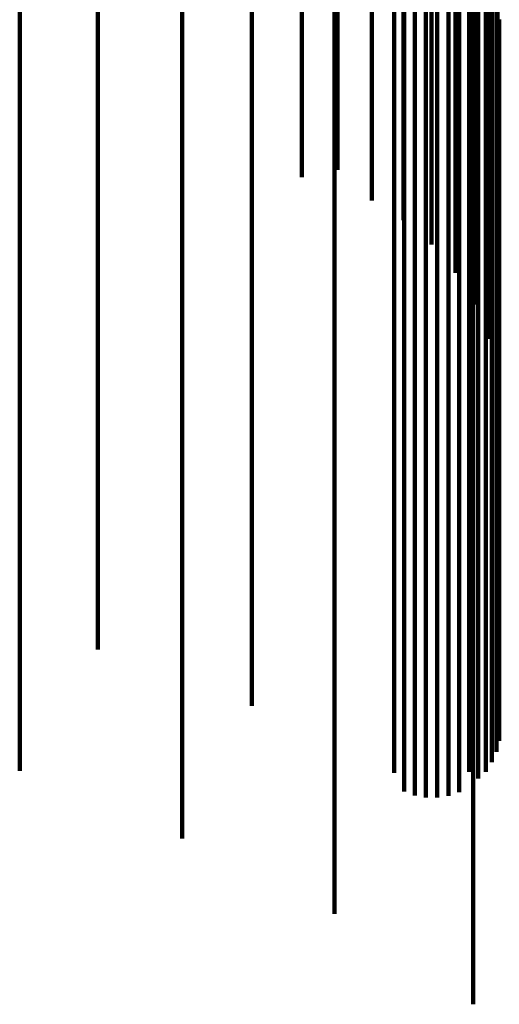
# Model space of a CAD drawing. Units: metres. Extents: x 0 to 0.071, y -0.272 to 0.272.
# Drawn here: x 0.054 to 0.062, y -0.243 to -0.227 of the extents above; entities that cross this region are included whole.
import ezdxf

# ---------------------------------------------------------------- set-up
doc = ezdxf.new("R2010")
doc.units = ezdxf.units.M
doc.linetypes.add('AUSGEZOGEN', pattern=[0])
doc.linetypes.add('VERDECKT2_S2', pattern=[0.036, 0.02, -0.016])
doc.layers.add('Standard', color=7, linetype='AUSGEZOGEN', lineweight=13)

msp = doc.modelspace()

# ---------------------------------------------------------------- linework, layer by layer
at = {"layer": 'Standard', "color": 253, "linetype": 'VERDECKT2_S2', "lineweight": 140, "transparency": 33554687}
for p, q in [((0.061392, -0.221017), (0.061392, -0.227271)), ((0.061166, -0.221492), (0.061166, -0.227759)), ((0.060857, -0.221931), (0.060857, -0.22821)), ((0.057595, -0.222054), (0.057595, -0.227551)), ((0.060473, -0.222322), (0.060473, -0.228612)), ((0.060024, -0.222658), (0.060024, -0.228957)), ((0.055133, -0.222853), (0.055133, -0.228369)), ((0.059519, -0.222928), (0.059519, -0.229236)), ((0.058972, -0.223128), (0.058972, -0.229441)), ((0.061144, -0.223079), (0.061144, -0.227861)), ((0.058396, -0.223252), (0.058396, -0.22956)), ((0.058924, -0.224517), (0.058924, -0.22933)), ((0.056482, -0.225617), (0.056482, -0.230454)), ((0.060385, -0.226214), (0.060385, -0.231063)), ((0.060566, -0.226212), (0.060566, -0.231061)), ((0.053879, -0.226352), (0.053879, -0.231204)), ((0.060036, -0.226299), (0.060036, -0.23115)), ((0.060206, -0.226243), (0.060206, -0.231093)), ((0.060745, -0.226237), (0.060745, -0.231087)), ((0.060916, -0.226289), (0.060916, -0.231141)), ((0.061076, -0.226367), (0.061076, -0.231219)), ((0.059878, -0.226379), (0.059878, -0.231232)), ((0.06122, -0.226467), (0.06122, -0.231322)), ((0.061343, -0.226588), (0.061343, -0.231445)), ((0.061443, -0.226725), (0.061443, -0.231586)), ((0.06153, -0.226757), (0.06153, -0.232371)), ((0.061516, -0.226876), (0.061516, -0.23174)), ((0.061561, -0.227036), (0.061561, -0.231903)), ((0.061392, -0.227271), (0.061392, -0.232146)), ((0.057595, -0.227551), (0.057595, -0.232429)), ((0.061166, -0.227759), (0.061166, -0.231597)), ((0.061144, -0.227861), (0.061144, -0.232036)), ((0.060857, -0.22821), (0.060857, -0.231089)), ((0.055133, -0.228369), (0.055133, -0.233265)), ((0.060473, -0.228612), (0.060473, -0.230636)), ((0.060024, -0.228957), (0.060024, -0.230248)), ((0.058924, -0.22933), (0.058924, -0.233532)), ((0.059519, -0.229236), (0.059519, -0.229934)), ((0.058972, -0.229441), (0.058972, -0.229441)), ((0.056482, -0.230454), (0.056482, -0.234676)), ((0.060206, -0.231093), (0.060206, -0.235328)), ((0.060385, -0.231063), (0.060385, -0.235297)), ((0.060566, -0.231061), (0.060566, -0.235295)), ((0.060745, -0.231087), (0.060745, -0.235322)), ((0.053879, -0.231204), (0.053879, -0.235441)), ((0.059878, -0.231232), (0.059878, -0.235469)), ((0.060036, -0.23115), (0.060036, -0.235385)), ((0.060916, -0.231141), (0.060916, -0.235376)), ((0.061076, -0.231219), (0.061076, -0.235456)), ((0.06122, -0.231322), (0.06122, -0.235561)), ((0.061343, -0.231445), (0.061343, -0.235686)), ((0.061443, -0.231586), (0.061443, -0.235829)), ((0.061516, -0.23174), (0.061516, -0.235986)), ((0.061144, -0.232036), (0.061144, -0.235608)), ((0.061561, -0.231903), (0.061561, -0.236152)), ((0.057595, -0.232429), (0.057595, -0.236688)), ((0.06153, -0.232371), (0.06153, -0.232724)), ((0.055133, -0.233265), (0.055133, -0.23712)), ((0.058924, -0.233532), (0.058924, -0.237127)), ((0.056482, -0.234676), (0.056482, -0.238289)), ((0.060206, -0.235328), (0.060206, -0.23895)), ((0.060385, -0.235297), (0.060385, -0.238919)), ((0.060566, -0.235295), (0.060566, -0.238917)), ((0.060745, -0.235322), (0.060745, -0.238944)), ((0.053879, -0.235441), (0.053879, -0.239065)), ((0.059878, -0.235469), (0.059878, -0.239094)), ((0.060036, -0.235385), (0.060036, -0.239009)), ((0.060916, -0.235376), (0.060916, -0.238999)), ((0.061076, -0.235456), (0.061076, -0.23908)), ((0.061144, -0.235608), (0.061144, -0.238584)), ((0.06122, -0.235561), (0.06122, -0.239186)), ((0.061343, -0.235686), (0.061343, -0.239077)), ((0.061443, -0.235829), (0.061443, -0.238926)), ((0.061516, -0.235986), (0.061516, -0.238761)), ((0.061561, -0.236152), (0.061561, -0.238585)), ((0.057595, -0.236688), (0.057595, -0.23802)), ((0.058924, -0.237127), (0.058924, -0.240122)), ((0.056482, -0.238289), (0.056482, -0.240144)), ((0.061144, -0.238584), (0.061144, -0.240976)), ((0.060206, -0.23895), (0.060206, -0.239456)), ((0.060385, -0.238919), (0.060385, -0.239488)), ((0.060566, -0.238917), (0.060566, -0.23949)), ((0.060745, -0.238944), (0.060745, -0.239462)), ((0.053879, -0.239065), (0.053879, -0.239065)), ((0.059878, -0.239094), (0.059878, -0.239094)), ((0.060036, -0.239009), (0.060036, -0.239395)), ((0.060916, -0.238999), (0.060916, -0.239405)), ((0.061076, -0.23908), (0.061076, -0.23908)), ((0.06122, -0.239186), (0.06122, -0.239186)), ((0.058924, -0.240122), (0.058924, -0.241353)), ((0.061144, -0.240976), (0.061144, -0.242801)), ((0.061144, -0.242801), (0.061144, -0.242801))]:
    msp.add_line(p, q, dxfattribs=at)

doc.saveas('drawing.dxf')
